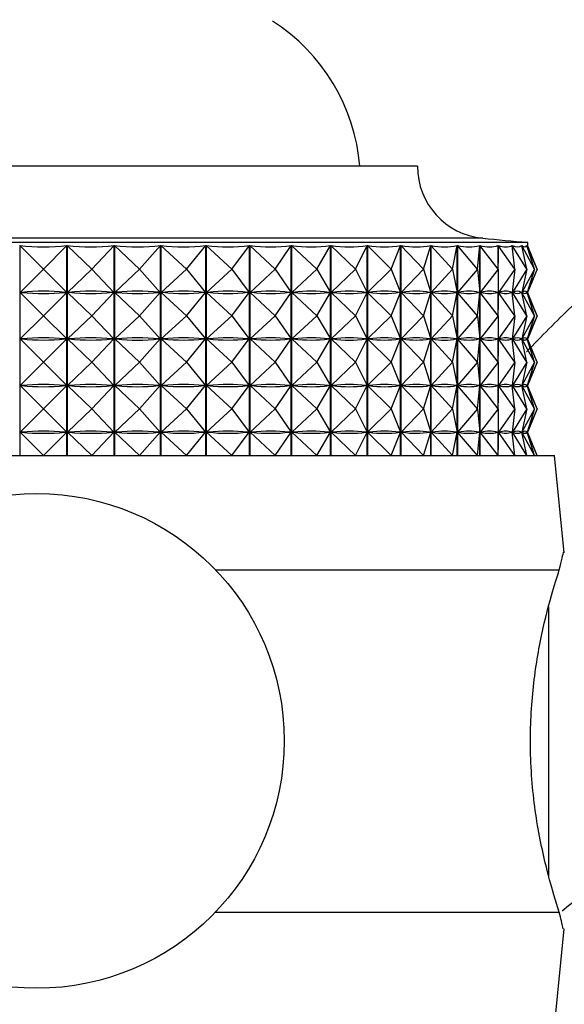
# Model space of a CAD drawing. Units: millimetres. Extents: x 15 to 2213, y 37 to 1668.
# Drawn here: x 1917 to 1931, y 1004 to 1030 of the extents above; entities that cross this region are included whole.
import ezdxf

# ---------------------------------------------------------------- set-up
doc = ezdxf.new("R2010")
doc.units = ezdxf.units.MM
doc.header["$LTSCALE"] = 8

msp = doc.modelspace()

# ---------------------------------------------------------------- linework, layer by layer
at = {"color": 7, "linetype": 'Continuous', "lineweight": 25}
for p, q in [((1920.888, 1026.266), (1906.995, 1026.266)), ((1926.995, 1026.266), (1920.888, 1026.266)), ((1922.018, 1024.266), (1904.095, 1024.266)), ((1916.548, 1024.184), (1916.548, 1018.666)), ((1917.169, 1023.566), (1916.548, 1024.184)), ((1917.169, 1023.566), (1917.784, 1024.184)), ((1917.784, 1018.666), (1917.784, 1024.184)), ((1917.794, 1024.184), (1917.794, 1018.666)), ((1918.438, 1023.566), (1917.794, 1024.184)), ((1918.438, 1023.566), (1919.023, 1024.184)), ((1919.023, 1018.666), (1919.023, 1024.184)), ((1919.033, 1024.184), (1919.033, 1018.666)), ((1919.692, 1023.566), (1919.033, 1024.184)), ((1919.692, 1023.566), (1920.243, 1024.184)), ((1920.243, 1018.666), (1920.243, 1024.184)), ((1920.253, 1024.184), (1920.253, 1018.666)), ((1920.922, 1023.566), (1920.253, 1024.184)), ((1920.922, 1023.566), (1921.433, 1024.184)), ((1921.433, 1018.666), (1921.433, 1024.184)), ((1921.443, 1024.184), (1921.443, 1018.666)), ((1922.115, 1023.566), (1921.443, 1024.184)), ((1929.895, 1024.266), (1922.018, 1024.266)), ((1922.115, 1023.566), (1922.581, 1024.184)), ((1922.581, 1018.666), (1922.581, 1024.184)), ((1922.591, 1024.184), (1922.591, 1018.666)), ((1923.26, 1023.566), (1922.591, 1024.184)), ((1923.26, 1023.566), (1923.677, 1024.184)), ((1923.677, 1018.666), (1923.677, 1024.184)), ((1923.686, 1024.184), (1923.686, 1018.666)), ((1924.347, 1023.566), (1923.686, 1024.184)), ((1924.347, 1023.566), (1924.711, 1024.184)), ((1924.711, 1018.666), (1924.711, 1024.184)), ((1924.719, 1024.184), (1924.719, 1018.666)), ((1925.365, 1023.566), (1924.719, 1024.184)), ((1925.365, 1023.566), (1925.673, 1024.184)), ((1925.673, 1018.666), (1925.673, 1024.184)), ((1925.681, 1024.184), (1925.681, 1018.666)), ((1926.304, 1023.566), (1925.681, 1024.184)), ((1926.304, 1023.566), (1926.553, 1024.184)), ((1926.553, 1018.666), (1926.553, 1024.184)), ((1926.56, 1024.184), (1926.56, 1018.666)), ((1927.157, 1023.566), (1926.56, 1024.184)), ((1927.157, 1023.566), (1927.345, 1024.184)), ((1927.345, 1018.666), (1927.345, 1024.184)), ((1927.351, 1024.184), (1927.351, 1018.666)), ((1927.915, 1023.566), (1927.351, 1024.184)), ((1927.915, 1023.566), (1928.04, 1024.184)), ((1928.04, 1018.666), (1928.04, 1024.184)), ((1928.045, 1024.184), (1928.045, 1018.666)), ((1928.571, 1023.566), (1928.045, 1024.184)), ((1928.571, 1023.566), (1928.631, 1024.184)), ((1928.631, 1018.666), (1928.631, 1024.184)), ((1928.636, 1024.184), (1928.636, 1018.666)), ((1929.119, 1023.566), (1928.636, 1024.184)), ((1929.119, 1023.566), (1929.114, 1024.184)), ((1929.118, 1024.184), (1929.118, 1023.725)), ((1929.554, 1023.566), (1929.118, 1024.184)), ((1929.554, 1023.566), (1929.484, 1024.184)), ((1929.487, 1024.184), (1929.487, 1024.161)), ((1929.871, 1023.566), (1929.487, 1024.184)), ((1929.871, 1023.566), (1929.737, 1024.184)), ((1929.739, 1024.184), (1929.739, 1024.177)), ((1930.069, 1023.566), (1929.739, 1024.184)), ((1929.872, 1024.184), (1929.872, 1024.182)), ((1930.069, 1023.566), (1929.872, 1024.184)), ((1930.144, 1023.566), (1929.872, 1024.184)), ((1929.895, 1024.152), (1929.895, 1024.266)), ((1930.144, 1023.566), (1929.895, 1024.163)), ((1917.169, 1023.566), (1916.553, 1022.954)), ((1917.169, 1023.566), (1917.778, 1022.954)), ((1918.438, 1023.566), (1917.8, 1022.954)), ((1918.438, 1023.566), (1919.018, 1022.954)), ((1919.692, 1023.566), (1919.039, 1022.954)), ((1919.692, 1023.566), (1920.238, 1022.954)), ((1920.922, 1023.566), (1920.259, 1022.954)), ((1920.922, 1023.566), (1921.428, 1022.954)), ((1922.115, 1023.566), (1921.449, 1022.954)), ((1922.115, 1023.566), (1922.577, 1022.954)), ((1923.26, 1023.566), (1922.596, 1022.954)), ((1923.26, 1023.566), (1923.673, 1022.954)), ((1924.347, 1023.566), (1923.692, 1022.954)), ((1924.347, 1023.566), (1924.708, 1022.954)), ((1925.365, 1023.566), (1924.725, 1022.954)), ((1925.365, 1023.566), (1925.67, 1022.954)), ((1926.304, 1023.566), (1925.686, 1022.954)), ((1926.304, 1023.566), (1926.551, 1022.954)), ((1927.157, 1023.566), (1926.566, 1022.954)), ((1927.157, 1023.566), (1927.343, 1022.954)), ((1927.915, 1023.566), (1927.356, 1022.954)), ((1927.915, 1023.566), (1928.038, 1022.954)), ((1928.571, 1023.566), (1928.05, 1022.954)), ((1928.571, 1023.566), (1928.631, 1022.954)), ((1929.119, 1023.566), (1928.64, 1022.954)), ((1929.119, 1023.566), (1929.114, 1022.954)), ((1929.554, 1023.566), (1929.122, 1022.954)), ((1929.554, 1023.566), (1929.485, 1022.954)), ((1929.871, 1023.566), (1929.49, 1022.954)), ((1929.871, 1023.566), (1929.739, 1022.954)), ((1930.069, 1023.566), (1929.742, 1022.954)), ((1930.069, 1023.566), (1929.874, 1022.954)), ((1930.144, 1023.566), (1929.875, 1022.954)), ((1930.144, 1023.566), (1929.895, 1022.97)), ((1929.118, 1023.408), (1929.118, 1022.5)), ((1917.169, 1022.341), (1916.553, 1022.954)), ((1916.598, 1022.954), (1916.553, 1022.954)), ((1917.169, 1022.341), (1917.778, 1022.954)), ((1917.778, 1022.954), (1917.734, 1022.954)), ((1918.438, 1022.341), (1917.8, 1022.954)), ((1917.845, 1022.954), (1917.8, 1022.954)), ((1918.438, 1022.341), (1919.018, 1022.954)), ((1919.018, 1022.954), (1918.973, 1022.954)), ((1919.692, 1022.341), (1919.039, 1022.954)), ((1919.083, 1022.954), (1919.039, 1022.954)), ((1919.692, 1022.341), (1920.238, 1022.954)), ((1920.238, 1022.954), (1920.194, 1022.954)), ((1920.922, 1022.341), (1920.259, 1022.954)), ((1920.302, 1022.954), (1920.259, 1022.954)), ((1920.922, 1022.341), (1921.428, 1022.954)), ((1921.428, 1022.954), (1921.385, 1022.954)), ((1922.115, 1022.341), (1921.449, 1022.954)), ((1921.49, 1022.954), (1921.449, 1022.954)), ((1922.115, 1022.341), (1922.577, 1022.954)), ((1922.577, 1022.954), (1922.536, 1022.954)), ((1923.26, 1022.341), (1922.596, 1022.954)), ((1922.636, 1022.954), (1922.596, 1022.954)), ((1923.26, 1022.341), (1923.673, 1022.954)), ((1923.673, 1022.954), (1923.634, 1022.954)), ((1924.347, 1022.341), (1923.692, 1022.954)), ((1923.729, 1022.954), (1923.692, 1022.954)), ((1924.347, 1022.341), (1924.708, 1022.954)), ((1924.708, 1022.954), (1924.671, 1022.954)), ((1925.365, 1022.341), (1924.725, 1022.954)), ((1924.76, 1022.954), (1924.725, 1022.954)), ((1925.365, 1022.341), (1925.67, 1022.954)), ((1925.67, 1022.954), (1925.635, 1022.954)), ((1926.304, 1022.341), (1925.686, 1022.954)), ((1925.718, 1022.954), (1925.686, 1022.954)), ((1926.304, 1022.341), (1926.551, 1022.954)), ((1926.551, 1022.954), (1926.519, 1022.954)), ((1927.157, 1022.341), (1926.566, 1022.954)), ((1926.594, 1022.954), (1926.566, 1022.954)), ((1927.157, 1022.341), (1927.343, 1022.954)), ((1927.343, 1022.954), (1927.315, 1022.954)), ((1927.915, 1022.341), (1927.356, 1022.954)), ((1927.381, 1022.954), (1927.356, 1022.954)), ((1927.915, 1022.341), (1928.038, 1022.954)), ((1928.038, 1022.954), (1928.014, 1022.954)), ((1928.571, 1022.341), (1928.05, 1022.954)), ((1928.071, 1022.954), (1928.05, 1022.954)), ((1928.571, 1022.341), (1928.631, 1022.954)), ((1928.631, 1022.954), (1928.61, 1022.954)), ((1929.119, 1022.341), (1928.64, 1022.954)), ((1928.657, 1022.954), (1928.64, 1022.954)), ((1929.114, 1022.954), (1929.097, 1022.954)), ((1929.119, 1022.341), (1929.114, 1022.954)), ((1929.554, 1022.341), (1929.122, 1022.954)), ((1929.135, 1022.954), (1929.122, 1022.954)), ((1929.485, 1022.954), (1929.472, 1022.954)), ((1929.554, 1022.341), (1929.485, 1022.954)), ((1929.487, 1022.972), (1929.487, 1022.936)), ((1929.871, 1022.341), (1929.49, 1022.954)), ((1929.499, 1022.954), (1929.49, 1022.954)), ((1929.739, 1022.954), (1929.73, 1022.954)), ((1929.739, 1022.956), (1929.739, 1022.952)), ((1929.871, 1022.341), (1929.739, 1022.954)), ((1930.069, 1022.341), (1929.742, 1022.954)), ((1929.747, 1022.954), (1929.742, 1022.954)), ((1929.874, 1022.954), (1929.869, 1022.954)), ((1930.069, 1022.341), (1929.874, 1022.954)), ((1930.144, 1022.341), (1929.875, 1022.954)), ((1929.875, 1022.954), (1929.875, 1022.954)), ((1929.895, 1022.927), (1929.895, 1022.981)), ((1930.144, 1022.341), (1929.895, 1022.938)), ((1917.169, 1022.341), (1916.553, 1021.729)), ((1917.169, 1022.341), (1917.778, 1021.729)), ((1918.438, 1022.341), (1917.8, 1021.729)), ((1918.438, 1022.341), (1919.018, 1021.729)), ((1919.692, 1022.341), (1919.039, 1021.729)), ((1919.692, 1022.341), (1920.238, 1021.729)), ((1920.922, 1022.341), (1920.259, 1021.729)), ((1920.922, 1022.341), (1921.428, 1021.729)), ((1922.115, 1022.341), (1921.449, 1021.729)), ((1922.115, 1022.341), (1922.577, 1021.729)), ((1923.26, 1022.341), (1922.596, 1021.729)), ((1923.26, 1022.341), (1923.673, 1021.729)), ((1924.347, 1022.341), (1923.692, 1021.729)), ((1924.347, 1022.341), (1924.708, 1021.729)), ((1925.365, 1022.341), (1924.725, 1021.729)), ((1925.365, 1022.341), (1925.67, 1021.729)), ((1926.304, 1022.341), (1925.686, 1021.729)), ((1926.304, 1022.341), (1926.551, 1021.729)), ((1927.157, 1022.341), (1926.566, 1021.729)), ((1927.157, 1022.341), (1927.343, 1021.729)), ((1927.915, 1022.341), (1927.356, 1021.729)), ((1927.915, 1022.341), (1928.038, 1021.729)), ((1928.571, 1022.341), (1928.05, 1021.729)), ((1928.571, 1022.341), (1928.631, 1021.729)), ((1929.119, 1022.341), (1928.64, 1021.729)), ((1929.119, 1022.341), (1929.114, 1021.729)), ((1929.554, 1022.341), (1929.122, 1021.729)), ((1929.554, 1022.341), (1929.485, 1021.729)), ((1929.871, 1022.341), (1929.49, 1021.729)), ((1929.871, 1022.341), (1929.739, 1021.729)), ((1930.069, 1022.341), (1929.742, 1021.729)), ((1930.069, 1022.341), (1929.874, 1021.729)), ((1930.144, 1022.341), (1929.875, 1021.729)), ((1930.144, 1022.341), (1929.895, 1021.745)), ((1929.118, 1022.183), (1929.118, 1021.275)), ((1929.895, 1021.702), (1929.895, 1021.756)), ((1917.169, 1021.116), (1916.553, 1021.729)), ((1916.598, 1021.729), (1916.553, 1021.729)), ((1917.169, 1021.116), (1917.778, 1021.729)), ((1917.778, 1021.729), (1917.734, 1021.729)), ((1918.438, 1021.116), (1917.8, 1021.729)), ((1917.845, 1021.729), (1917.8, 1021.729)), ((1918.438, 1021.116), (1919.018, 1021.729)), ((1919.018, 1021.729), (1918.973, 1021.729)), ((1919.692, 1021.116), (1919.039, 1021.729)), ((1919.083, 1021.729), (1919.039, 1021.729)), ((1919.692, 1021.116), (1920.238, 1021.729)), ((1920.238, 1021.729), (1920.194, 1021.729)), ((1920.922, 1021.116), (1920.259, 1021.729)), ((1920.302, 1021.729), (1920.259, 1021.729)), ((1920.922, 1021.116), (1921.428, 1021.729)), ((1921.428, 1021.729), (1921.385, 1021.729)), ((1922.115, 1021.116), (1921.449, 1021.729)), ((1921.49, 1021.729), (1921.449, 1021.729)), ((1922.115, 1021.116), (1922.577, 1021.729)), ((1922.577, 1021.729), (1922.536, 1021.729)), ((1923.26, 1021.116), (1922.596, 1021.729)), ((1922.636, 1021.729), (1922.596, 1021.729)), ((1923.26, 1021.116), (1923.673, 1021.729)), ((1923.673, 1021.729), (1923.634, 1021.729)), ((1924.347, 1021.116), (1923.692, 1021.729)), ((1923.729, 1021.729), (1923.692, 1021.729)), ((1924.347, 1021.116), (1924.708, 1021.729)), ((1924.708, 1021.729), (1924.671, 1021.729)), ((1925.365, 1021.116), (1924.725, 1021.729)), ((1924.76, 1021.729), (1924.725, 1021.729)), ((1925.365, 1021.116), (1925.67, 1021.729)), ((1925.67, 1021.729), (1925.635, 1021.729)), ((1926.304, 1021.116), (1925.686, 1021.729)), ((1925.718, 1021.729), (1925.686, 1021.729)), ((1926.304, 1021.116), (1926.551, 1021.729)), ((1926.551, 1021.729), (1926.519, 1021.729)), ((1927.157, 1021.116), (1926.566, 1021.729)), ((1926.594, 1021.729), (1926.566, 1021.729)), ((1927.157, 1021.116), (1927.343, 1021.729)), ((1927.343, 1021.729), (1927.315, 1021.729)), ((1927.915, 1021.116), (1927.356, 1021.729)), ((1927.381, 1021.729), (1927.356, 1021.729)), ((1927.915, 1021.116), (1928.038, 1021.729)), ((1928.038, 1021.729), (1928.014, 1021.729)), ((1928.571, 1021.116), (1928.05, 1021.729)), ((1928.071, 1021.729), (1928.05, 1021.729)), ((1928.571, 1021.116), (1928.631, 1021.729)), ((1928.631, 1021.729), (1928.61, 1021.729)), ((1929.119, 1021.116), (1928.64, 1021.729)), ((1928.657, 1021.729), (1928.64, 1021.729)), ((1929.114, 1021.729), (1929.097, 1021.729)), ((1929.119, 1021.116), (1929.114, 1021.729)), ((1929.554, 1021.116), (1929.122, 1021.729)), ((1929.135, 1021.729), (1929.122, 1021.729)), ((1929.485, 1021.729), (1929.472, 1021.729)), ((1929.554, 1021.116), (1929.485, 1021.729)), ((1929.487, 1021.747), (1929.487, 1021.711)), ((1929.871, 1021.116), (1929.49, 1021.729)), ((1929.499, 1021.729), (1929.49, 1021.729)), ((1929.739, 1021.729), (1929.73, 1021.729)), ((1929.739, 1021.731), (1929.739, 1021.727)), ((1929.871, 1021.116), (1929.739, 1021.729)), ((1930.069, 1021.116), (1929.742, 1021.729)), ((1929.747, 1021.729), (1929.742, 1021.729)), ((1929.874, 1021.729), (1929.869, 1021.729)), ((1930.069, 1021.116), (1929.874, 1021.729)), ((1930.144, 1021.116), (1929.875, 1021.729)), ((1929.875, 1021.729), (1929.875, 1021.729)), ((1930.144, 1021.116), (1929.895, 1021.713)), ((1917.169, 1021.116), (1916.553, 1020.504)), ((1917.169, 1021.116), (1917.778, 1020.504)), ((1918.438, 1021.116), (1917.8, 1020.504)), ((1918.438, 1021.116), (1919.018, 1020.504)), ((1919.692, 1021.116), (1919.039, 1020.504)), ((1919.692, 1021.116), (1920.238, 1020.504)), ((1920.922, 1021.116), (1920.259, 1020.504)), ((1920.922, 1021.116), (1921.428, 1020.504)), ((1922.115, 1021.116), (1921.449, 1020.504)), ((1922.115, 1021.116), (1922.577, 1020.504)), ((1923.26, 1021.116), (1922.596, 1020.504)), ((1923.26, 1021.116), (1923.673, 1020.504)), ((1924.347, 1021.116), (1923.692, 1020.504)), ((1924.347, 1021.116), (1924.708, 1020.504)), ((1925.365, 1021.116), (1924.725, 1020.504)), ((1925.365, 1021.116), (1925.67, 1020.504)), ((1926.304, 1021.116), (1925.686, 1020.504)), ((1926.304, 1021.116), (1926.551, 1020.504)), ((1927.157, 1021.116), (1926.566, 1020.504)), ((1927.157, 1021.116), (1927.343, 1020.504)), ((1927.915, 1021.116), (1927.356, 1020.504)), ((1927.915, 1021.116), (1928.038, 1020.504)), ((1928.571, 1021.116), (1928.05, 1020.504)), ((1928.571, 1021.116), (1928.631, 1020.504)), ((1929.119, 1021.116), (1928.64, 1020.504)), ((1929.119, 1021.116), (1929.114, 1020.504)), ((1929.554, 1021.116), (1929.122, 1020.504)), ((1929.554, 1021.116), (1929.485, 1020.504)), ((1929.871, 1021.116), (1929.49, 1020.504)), ((1929.871, 1021.116), (1929.739, 1020.504)), ((1930.069, 1021.116), (1929.742, 1020.504)), ((1930.069, 1021.116), (1929.874, 1020.504)), ((1930.144, 1021.116), (1929.875, 1020.504)), ((1930.144, 1021.116), (1929.895, 1020.52)), ((1929.118, 1020.958), (1929.118, 1020.05)), ((1917.169, 1019.891), (1916.553, 1020.504)), ((1916.598, 1020.504), (1916.553, 1020.504)), ((1917.169, 1019.891), (1917.778, 1020.504)), ((1917.778, 1020.504), (1917.734, 1020.504)), ((1918.438, 1019.891), (1917.8, 1020.504)), ((1917.845, 1020.504), (1917.8, 1020.504)), ((1918.438, 1019.891), (1919.018, 1020.504)), ((1919.018, 1020.504), (1918.973, 1020.504)), ((1919.692, 1019.891), (1919.039, 1020.504)), ((1919.083, 1020.504), (1919.039, 1020.504)), ((1919.692, 1019.891), (1920.238, 1020.504)), ((1920.238, 1020.504), (1920.194, 1020.504)), ((1920.922, 1019.891), (1920.259, 1020.504)), ((1920.302, 1020.504), (1920.259, 1020.504)), ((1920.922, 1019.891), (1921.428, 1020.504)), ((1921.428, 1020.504), (1921.385, 1020.504)), ((1922.115, 1019.891), (1921.449, 1020.504)), ((1921.49, 1020.504), (1921.449, 1020.504)), ((1922.115, 1019.891), (1922.577, 1020.504)), ((1922.577, 1020.504), (1922.536, 1020.504)), ((1923.26, 1019.891), (1922.596, 1020.504)), ((1922.636, 1020.504), (1922.596, 1020.504)), ((1923.26, 1019.891), (1923.673, 1020.504)), ((1923.673, 1020.504), (1923.634, 1020.504)), ((1924.347, 1019.891), (1923.692, 1020.504)), ((1923.729, 1020.504), (1923.692, 1020.504)), ((1924.347, 1019.891), (1924.708, 1020.504)), ((1924.708, 1020.504), (1924.671, 1020.504)), ((1925.365, 1019.891), (1924.725, 1020.504)), ((1924.76, 1020.504), (1924.725, 1020.504)), ((1925.365, 1019.891), (1925.67, 1020.504)), ((1925.67, 1020.504), (1925.635, 1020.504)), ((1926.304, 1019.891), (1925.686, 1020.504)), ((1925.718, 1020.504), (1925.686, 1020.504)), ((1926.304, 1019.891), (1926.551, 1020.504)), ((1926.551, 1020.504), (1926.519, 1020.504)), ((1927.157, 1019.891), (1926.566, 1020.504)), ((1926.594, 1020.504), (1926.566, 1020.504)), ((1927.157, 1019.891), (1927.343, 1020.504)), ((1927.343, 1020.504), (1927.315, 1020.504)), ((1927.915, 1019.891), (1927.356, 1020.504)), ((1927.381, 1020.504), (1927.356, 1020.504)), ((1927.915, 1019.891), (1928.038, 1020.504)), ((1928.038, 1020.504), (1928.014, 1020.504)), ((1928.571, 1019.891), (1928.05, 1020.504)), ((1928.071, 1020.504), (1928.05, 1020.504)), ((1928.571, 1019.891), (1928.631, 1020.504)), ((1928.631, 1020.504), (1928.61, 1020.504)), ((1929.119, 1019.891), (1928.64, 1020.504)), ((1928.657, 1020.504), (1928.64, 1020.504)), ((1929.114, 1020.504), (1929.097, 1020.504)), ((1929.119, 1019.891), (1929.114, 1020.504)), ((1929.554, 1019.891), (1929.122, 1020.504)), ((1929.135, 1020.504), (1929.122, 1020.504)), ((1929.485, 1020.504), (1929.472, 1020.504)), ((1929.554, 1019.891), (1929.485, 1020.504)), ((1929.487, 1020.522), (1929.487, 1020.486)), ((1929.871, 1019.891), (1929.49, 1020.504)), ((1929.499, 1020.504), (1929.49, 1020.504)), ((1929.739, 1020.504), (1929.73, 1020.504)), ((1929.739, 1020.506), (1929.739, 1020.502)), ((1929.871, 1019.891), (1929.739, 1020.504)), ((1930.069, 1019.891), (1929.742, 1020.504)), ((1929.747, 1020.504), (1929.742, 1020.504)), ((1929.874, 1020.504), (1929.869, 1020.504)), ((1930.069, 1019.891), (1929.874, 1020.504)), ((1930.144, 1019.891), (1929.875, 1020.504)), ((1929.875, 1020.504), (1929.875, 1020.504)), ((1929.895, 1020.477), (1929.895, 1020.531)), ((1930.144, 1019.891), (1929.895, 1020.488)), ((1917.169, 1019.891), (1916.553, 1019.279)), ((1917.169, 1019.891), (1917.778, 1019.279)), ((1918.438, 1019.891), (1917.8, 1019.279)), ((1918.438, 1019.891), (1919.018, 1019.279)), ((1919.692, 1019.891), (1919.039, 1019.279)), ((1919.692, 1019.891), (1920.238, 1019.279)), ((1920.922, 1019.891), (1920.259, 1019.279)), ((1920.922, 1019.891), (1921.428, 1019.279)), ((1922.115, 1019.891), (1921.449, 1019.279)), ((1922.115, 1019.891), (1922.577, 1019.279)), ((1923.26, 1019.891), (1922.596, 1019.279)), ((1923.26, 1019.891), (1923.673, 1019.279)), ((1924.347, 1019.891), (1923.692, 1019.279)), ((1924.347, 1019.891), (1924.708, 1019.279)), ((1925.365, 1019.891), (1924.725, 1019.279)), ((1925.365, 1019.891), (1925.67, 1019.279)), ((1926.304, 1019.891), (1925.686, 1019.279)), ((1926.304, 1019.891), (1926.551, 1019.279)), ((1927.157, 1019.891), (1926.566, 1019.279)), ((1927.157, 1019.891), (1927.343, 1019.279)), ((1927.915, 1019.891), (1927.356, 1019.279)), ((1927.915, 1019.891), (1928.038, 1019.279)), ((1928.571, 1019.891), (1928.05, 1019.279)), ((1928.571, 1019.891), (1928.631, 1019.279)), ((1929.119, 1019.891), (1928.64, 1019.279)), ((1929.119, 1019.891), (1929.114, 1019.279)), ((1929.118, 1019.733), (1929.118, 1018.825)), ((1929.554, 1019.891), (1929.122, 1019.279)), ((1929.554, 1019.891), (1929.485, 1019.279)), ((1929.871, 1019.891), (1929.49, 1019.279)), ((1929.871, 1019.891), (1929.739, 1019.279)), ((1930.069, 1019.891), (1929.742, 1019.279)), ((1930.069, 1019.891), (1929.874, 1019.279)), ((1930.144, 1019.891), (1929.875, 1019.279)), ((1930.144, 1019.891), (1929.895, 1019.295)), ((1917.169, 1018.666), (1916.553, 1019.279)), ((1916.598, 1019.279), (1916.553, 1019.279)), ((1917.169, 1018.666), (1917.778, 1019.279)), ((1917.778, 1019.279), (1917.734, 1019.279)), ((1918.438, 1018.666), (1917.8, 1019.279)), ((1917.845, 1019.279), (1917.8, 1019.279)), ((1918.438, 1018.666), (1919.018, 1019.279)), ((1919.018, 1019.279), (1918.973, 1019.279)), ((1919.692, 1018.666), (1919.039, 1019.279)), ((1919.083, 1019.279), (1919.039, 1019.279)), ((1919.692, 1018.666), (1920.238, 1019.279)), ((1920.238, 1019.279), (1920.194, 1019.279)), ((1920.922, 1018.666), (1920.259, 1019.279)), ((1920.302, 1019.279), (1920.259, 1019.279)), ((1920.922, 1018.666), (1921.428, 1019.279)), ((1921.428, 1019.279), (1921.385, 1019.279)), ((1922.115, 1018.666), (1921.449, 1019.279)), ((1921.49, 1019.279), (1921.449, 1019.279)), ((1922.115, 1018.666), (1922.577, 1019.279)), ((1922.577, 1019.279), (1922.536, 1019.279)), ((1923.26, 1018.666), (1922.596, 1019.279)), ((1922.636, 1019.279), (1922.596, 1019.279)), ((1923.26, 1018.666), (1923.673, 1019.279)), ((1923.673, 1019.279), (1923.634, 1019.279)), ((1924.347, 1018.666), (1923.692, 1019.279)), ((1923.729, 1019.279), (1923.692, 1019.279)), ((1924.347, 1018.666), (1924.708, 1019.279)), ((1924.708, 1019.279), (1924.671, 1019.279)), ((1925.365, 1018.666), (1924.725, 1019.279)), ((1924.76, 1019.279), (1924.725, 1019.279)), ((1925.365, 1018.666), (1925.67, 1019.279)), ((1925.67, 1019.279), (1925.635, 1019.279)), ((1926.304, 1018.666), (1925.686, 1019.279)), ((1925.718, 1019.279), (1925.686, 1019.279)), ((1926.304, 1018.666), (1926.551, 1019.279)), ((1926.551, 1019.279), (1926.519, 1019.279)), ((1927.157, 1018.666), (1926.566, 1019.279)), ((1926.594, 1019.279), (1926.566, 1019.279)), ((1927.157, 1018.666), (1927.343, 1019.279)), ((1927.343, 1019.279), (1927.315, 1019.279)), ((1927.915, 1018.666), (1927.356, 1019.279)), ((1927.381, 1019.279), (1927.356, 1019.279)), ((1927.915, 1018.666), (1928.038, 1019.279)), ((1928.038, 1019.279), (1928.014, 1019.279)), ((1928.571, 1018.666), (1928.05, 1019.279)), ((1928.071, 1019.279), (1928.05, 1019.279)), ((1928.571, 1018.666), (1928.631, 1019.279)), ((1928.631, 1019.279), (1928.61, 1019.279)), ((1929.119, 1018.666), (1928.64, 1019.279)), ((1928.657, 1019.279), (1928.64, 1019.279)), ((1929.114, 1019.279), (1929.097, 1019.279)), ((1929.119, 1018.666), (1929.114, 1019.279)), ((1929.554, 1018.666), (1929.122, 1019.279)), ((1929.135, 1019.279), (1929.122, 1019.279)), ((1929.485, 1019.279), (1929.472, 1019.279)), ((1929.554, 1018.666), (1929.485, 1019.279)), ((1929.487, 1019.297), (1929.487, 1019.261)), ((1929.871, 1018.666), (1929.49, 1019.279)), ((1929.499, 1019.279), (1929.49, 1019.279)), ((1929.739, 1019.279), (1929.73, 1019.279)), ((1929.739, 1019.281), (1929.739, 1019.277)), ((1929.871, 1018.666), (1929.739, 1019.279)), ((1930.069, 1018.666), (1929.742, 1019.279)), ((1929.747, 1019.279), (1929.742, 1019.279)), ((1929.874, 1019.279), (1929.869, 1019.279)), ((1930.069, 1018.666), (1929.874, 1019.279)), ((1930.144, 1018.666), (1929.875, 1019.279)), ((1929.875, 1019.279), (1929.875, 1019.279)), ((1929.895, 1019.252), (1929.895, 1019.306)), ((1930.144, 1018.666), (1929.895, 1019.263)), ((1903.395, 1018.666), (1930.595, 1018.666)), ((1930.851, 1016.105), (1930.595, 1018.666)), ((1921.685, 1015.666), (1930.723, 1015.666)), ((1921.685, 1006.666), (1930.723, 1006.666)), ((1930.595, 1003.666), (1930.851, 1006.228))]:
    msp.add_line(p, q, dxfattribs=at)
at = {"color": 8, "linetype": 'Continuous', "lineweight": 25}
for p, q in [((1921.556, 1024.375), (1905.28, 1024.375)), ((1928.709, 1024.375), (1921.556, 1024.375)), ((1930.441, 1014.686), (1930.441, 1007.58))]:
    msp.add_line(p, q, dxfattribs=at)
at = {"color": 7, "linetype": 'Continuous', "lineweight": 25}
msp.add_circle((1916.995, 1011.166), 6.5, dxfattribs=at)
for centre, radius, start, end in [((1920.495, 1025.868), 5, 4.5688, 57.4699), ((1928.895, 1026.266), 1.9, 180, 264.4038), ((1938.508, 1124.38), 100.483, 264.40376, 265.08248), ((1933.684, 1003.443), 4.344, 41.9847, 131.6657)]:
    msp.add_arc(centre, radius, start, end, dxfattribs=at)
for centre, major_axis, ratio, start_param, end_param in [((1916.995, 1054.25), (-0.21, 30.1), 0.428517, 3.090688, 3.18652), ((1916.995, 1054.25), (-1.728, 30.091), 0.424836, 3.069288, 3.16512), ((1916.995, 1054.25), (-3.202, 30.071), 0.415566, 3.049455, 3.145287), ((1916.995, 1054.25), (-4.6, 30.043), 0.401151, 3.032331, 3.128163), ((1916.995, 1054.25), (-5.899, 30.015), 0.382215, 3.018703, 3.114535), ((1916.995, 1054.25), (-7.084, 29.992), 0.359466, 3.008981, 3.104813), ((1916.995, 1054.25), (-8.149, 29.977), 0.333607, 3.00324, 3.099072), ((1916.995, 1054.25), (-9.093, 29.972), 0.305285, 3.001317, 3.097149), ((1916.995, 1054.25), (-9.921, 29.976), 0.27506, 3.002892, 3.098724), ((1916.995, 1054.25), (-10.637, 29.988), 0.243392, 3.007562, 3.103394), ((1916.995, 1054.25), (-11.245, 30.007), 0.210652, 3.014896, 3.110729), ((1916.995, 1054.25), (-11.752, 30.028), 0.177128, 3.024462, 3.120294), ((1916.995, 1054.25), (-12.163, 30.05), 0.143043, 3.035844, 3.131676), ((1916.995, 1054.25), (-12.48, 30.069), 0.108565, 3.048648, 3.14448), ((1916.995, 1054.25), (-12.707, 30.085), 0.073825, 3.062505, 3.158337), ((1916.995, 1054.25), (-12.847, 30.096), 0.038922, 3.077064, 3.172896), ((1916.995, 1054.25), (-12.899, 30.1), 0.003939, 3.091988, 3.150784), ((1916.995, 992.883), (0.21, 30.1), 0.428517, 6.242148, 6.3302), ((1916.995, 1053.025), (-0.21, 30.1), 0.428517, 3.094578, 3.18263), ((1916.995, 992.883), (1.728, 30.091), 0.424836, 6.263548, 6.3516), ((1916.995, 1053.025), (-1.728, 30.091), 0.424836, 3.073178, 3.16123), ((1916.995, 992.883), (3.202, 30.071), 0.415566, 0.000195, 0.088247), ((1916.995, 1053.025), (-3.202, 30.071), 0.415566, 3.053345, 3.141397), ((1916.995, 992.883), (4.6, 30.043), 0.401151, 0.01732, 0.105372), ((1916.995, 1053.025), (-4.6, 30.043), 0.401151, 3.036221, 3.124273), ((1916.995, 992.883), (5.899, 30.015), 0.382215, 0.030947, 0.118999), ((1916.995, 1053.025), (-5.899, 30.015), 0.382215, 3.022593, 3.110646), ((1916.995, 992.883), (7.084, 29.992), 0.359466, 0.04067, 0.128722), ((1916.995, 1053.025), (-7.084, 29.992), 0.359466, 3.01287, 3.100923), ((1916.995, 992.883), (8.149, 29.977), 0.333607, 0.04641, 0.134462), ((1916.995, 1053.025), (-8.149, 29.977), 0.333607, 3.00713, 3.095182), ((1916.995, 992.883), (9.093, 29.972), 0.305285, 0.048333, 0.136385), ((1916.995, 1053.025), (-9.093, 29.972), 0.305285, 3.005207, 3.093259), ((1916.995, 992.883), (9.921, 29.976), 0.27506, 0.046759, 0.134811), ((1916.995, 1053.025), (-9.921, 29.976), 0.27506, 3.006782, 3.094834), ((1916.995, 992.883), (10.637, 29.988), 0.243392, 0.042088, 0.130141), ((1916.995, 1053.025), (-10.637, 29.988), 0.243392, 3.011452, 3.099504), ((1916.995, 992.883), (11.245, 30.007), 0.210652, 0.034754, 0.122806), ((1916.995, 1053.025), (-11.245, 30.007), 0.210652, 3.018786, 3.106839), ((1916.995, 992.883), (11.752, 30.028), 0.177128, 0.025188, 0.113241), ((1916.995, 1053.025), (-11.752, 30.028), 0.177128, 3.028352, 3.116404), ((1916.995, 992.883), (12.163, 30.05), 0.143043, 0.013807, 0.101859), ((1916.995, 1053.025), (-12.163, 30.05), 0.143043, 3.039734, 3.127786), ((1916.995, 992.883), (12.48, 30.069), 0.108565, 0.001003, 0.089055), ((1916.995, 1053.025), (-12.48, 30.069), 0.108565, 3.052538, 3.14059), ((1916.995, 992.883), (12.707, 30.085), 0.073825, 6.270331, 6.358383), ((1916.995, 1053.025), (-12.707, 30.085), 0.073825, 3.066395, 3.154447), ((1916.995, 992.883), (12.847, 30.096), 0.038922, 6.255772, 6.343824), ((1916.995, 1053.025), (-12.847, 30.096), 0.038922, 3.080954, 3.169006), ((1916.995, 992.883), (12.899, 30.1), 0.003939, 6.273994, 6.3289), ((1916.995, 1053.025), (-12.899, 30.1), 0.003939, 3.095878, 3.150784), ((1916.995, 991.658), (0.21, 30.1), 0.428517, 6.242148, 6.3302), ((1916.995, 991.658), (1.728, 30.091), 0.424836, 6.263548, 6.3516), ((1916.995, 991.658), (3.202, 30.071), 0.415566, 0.000195, 0.088247), ((1916.995, 991.658), (4.6, 30.043), 0.401151, 0.01732, 0.105372), ((1916.995, 991.658), (5.899, 30.015), 0.382215, 0.030947, 0.118999), ((1916.995, 991.658), (7.084, 29.992), 0.359466, 0.04067, 0.128722), ((1916.995, 991.658), (8.149, 29.977), 0.333607, 0.04641, 0.134462), ((1916.995, 991.658), (9.093, 29.972), 0.305285, 0.048333, 0.136385), ((1916.995, 991.658), (9.921, 29.976), 0.27506, 0.046759, 0.134811), ((1916.995, 991.658), (10.637, 29.988), 0.243392, 0.042088, 0.130141), ((1916.995, 991.658), (11.245, 30.007), 0.210652, 0.034754, 0.122806), ((1916.995, 991.658), (11.752, 30.028), 0.177128, 0.025188, 0.113241), ((1916.995, 991.658), (12.163, 30.05), 0.143043, 0.013807, 0.101859), ((1916.995, 991.658), (12.48, 30.069), 0.108565, 0.001003, 0.089055), ((1916.995, 991.658), (12.707, 30.085), 0.073825, 6.270331, 6.358383), ((1916.995, 991.658), (12.847, 30.096), 0.038922, 6.255772, 6.343824), ((1916.995, 991.658), (12.899, 30.1), 0.003939, 6.273994, 6.3289), ((1916.995, 1051.8), (-0.21, 30.1), 0.428517, 3.094578, 3.18263), ((1916.995, 1051.8), (-1.728, 30.091), 0.424836, 3.073178, 3.16123), ((1916.995, 1051.8), (-3.202, 30.071), 0.415566, 3.053345, 3.141397), ((1916.995, 1051.8), (-4.6, 30.043), 0.401151, 3.036221, 3.124273), ((1916.995, 1051.8), (-5.899, 30.015), 0.382215, 3.022593, 3.110646), ((1916.995, 1051.8), (-7.084, 29.992), 0.359466, 3.01287, 3.100923), ((1916.995, 1051.8), (-8.149, 29.977), 0.333607, 3.00713, 3.095182), ((1916.995, 1051.8), (-9.093, 29.972), 0.305285, 3.005207, 3.093259), ((1916.995, 1051.8), (-9.921, 29.976), 0.27506, 3.006782, 3.094834), ((1916.995, 1051.8), (-10.637, 29.988), 0.243392, 3.011452, 3.099504), ((1916.995, 1051.8), (-11.245, 30.007), 0.210652, 3.018786, 3.106839), ((1916.995, 1051.8), (-11.752, 30.028), 0.177128, 3.028352, 3.116404), ((1916.995, 1051.8), (-12.163, 30.05), 0.143043, 3.039734, 3.127786), ((1916.995, 1051.8), (-12.48, 30.069), 0.108565, 3.052538, 3.14059), ((1916.995, 1051.8), (-12.707, 30.085), 0.073825, 3.066395, 3.154447), ((1916.995, 1051.8), (-12.847, 30.096), 0.038922, 3.080954, 3.169006), ((1916.995, 1051.8), (-12.899, 30.1), 0.003939, 3.095878, 3.150784), ((1916.995, 990.433), (0.21, 30.1), 0.428517, 6.242148, 6.3302), ((1916.995, 1050.575), (-0.21, 30.1), 0.428517, 3.094578, 3.18263), ((1916.995, 990.433), (1.728, 30.091), 0.424836, 6.263548, 6.3516), ((1916.995, 1050.575), (-1.728, 30.091), 0.424836, 3.073178, 3.16123), ((1916.995, 990.433), (3.202, 30.071), 0.415566, 0.000195, 0.088247), ((1916.995, 1050.575), (-3.202, 30.071), 0.415566, 3.053345, 3.141397), ((1916.995, 990.433), (4.6, 30.043), 0.401151, 0.01732, 0.105372), ((1916.995, 1050.575), (-4.6, 30.043), 0.401151, 3.036221, 3.124273), ((1916.995, 990.433), (5.899, 30.015), 0.382215, 0.030947, 0.118999), ((1916.995, 1050.575), (-5.899, 30.015), 0.382215, 3.022593, 3.110646), ((1916.995, 990.433), (7.084, 29.992), 0.359466, 0.04067, 0.128722), ((1916.995, 1050.575), (-7.084, 29.992), 0.359466, 3.01287, 3.100923), ((1916.995, 990.433), (8.149, 29.977), 0.333607, 0.04641, 0.134462), ((1916.995, 1050.575), (-8.149, 29.977), 0.333607, 3.00713, 3.095182), ((1916.995, 990.433), (9.093, 29.972), 0.305285, 0.048333, 0.136385), ((1916.995, 1050.575), (-9.093, 29.972), 0.305285, 3.005207, 3.093259), ((1916.995, 990.433), (9.921, 29.976), 0.27506, 0.046759, 0.134811), ((1916.995, 1050.575), (-9.921, 29.976), 0.27506, 3.006782, 3.094834), ((1916.995, 990.433), (10.637, 29.988), 0.243392, 0.042088, 0.130141), ((1916.995, 1050.575), (-10.637, 29.988), 0.243392, 3.011452, 3.099504), ((1916.995, 990.433), (11.245, 30.007), 0.210652, 0.034754, 0.122806), ((1916.995, 1050.575), (-11.245, 30.007), 0.210652, 3.018786, 3.106839), ((1916.995, 990.433), (11.752, 30.028), 0.177128, 0.025188, 0.113241), ((1916.995, 1050.575), (-11.752, 30.028), 0.177128, 3.028352, 3.116404), ((1916.995, 990.433), (12.163, 30.05), 0.143043, 0.013807, 0.101859), ((1916.995, 1050.575), (-12.163, 30.05), 0.143043, 3.039734, 3.127786), ((1916.995, 990.433), (12.48, 30.069), 0.108565, 0.001003, 0.089055), ((1916.995, 1050.575), (-12.48, 30.069), 0.108565, 3.052538, 3.14059), ((1916.995, 990.433), (12.707, 30.085), 0.073825, 6.270331, 6.358383), ((1916.995, 1050.575), (-12.707, 30.085), 0.073825, 3.066395, 3.154447), ((1916.995, 990.433), (12.847, 30.096), 0.038922, 6.255772, 6.343824), ((1916.995, 1050.575), (-12.847, 30.096), 0.038922, 3.080954, 3.169006), ((1916.995, 990.433), (12.899, 30.1), 0.003939, 6.273994, 6.3289), ((1916.995, 1050.575), (-12.899, 30.1), 0.003939, 3.095878, 3.150784), ((1916.995, 989.208), (0.21, 30.1), 0.428517, 6.242148, 6.3302), ((1916.995, 1049.35), (-0.21, 30.1), 0.428517, 3.094578, 3.18263), ((1916.995, 989.208), (1.728, 30.091), 0.424836, 6.263548, 6.3516), ((1916.995, 1049.35), (-1.728, 30.091), 0.424836, 3.073178, 3.16123), ((1916.995, 989.208), (3.202, 30.071), 0.415566, 0.000195, 0.088247), ((1916.995, 1049.35), (-3.202, 30.071), 0.415566, 3.053345, 3.141397), ((1916.995, 989.208), (4.6, 30.043), 0.401151, 0.01732, 0.105372), ((1916.995, 1049.35), (-4.6, 30.043), 0.401151, 3.036221, 3.124273), ((1916.995, 989.208), (5.899, 30.015), 0.382215, 0.030947, 0.118999), ((1916.995, 1049.35), (-5.899, 30.015), 0.382215, 3.022593, 3.110646), ((1916.995, 989.208), (7.084, 29.992), 0.359466, 0.04067, 0.128722), ((1916.995, 1049.35), (-7.084, 29.992), 0.359466, 3.01287, 3.100923), ((1916.995, 989.208), (8.149, 29.977), 0.333607, 0.04641, 0.134462), ((1916.995, 1049.35), (-8.149, 29.977), 0.333607, 3.00713, 3.095182), ((1916.995, 989.208), (9.093, 29.972), 0.305285, 0.048333, 0.136385), ((1916.995, 1049.35), (-9.093, 29.972), 0.305285, 3.005207, 3.093259), ((1916.995, 989.208), (9.921, 29.976), 0.27506, 0.046759, 0.134811), ((1916.995, 1049.35), (-9.921, 29.976), 0.27506, 3.006782, 3.094834), ((1916.995, 989.208), (10.637, 29.988), 0.243392, 0.042088, 0.130141), ((1916.995, 1049.35), (-10.637, 29.988), 0.243392, 3.011452, 3.099504), ((1916.995, 989.208), (11.245, 30.007), 0.210652, 0.034754, 0.122806), ((1916.995, 1049.35), (-11.245, 30.007), 0.210652, 3.018786, 3.106839), ((1916.995, 989.208), (11.752, 30.028), 0.177128, 0.025188, 0.113241), ((1916.995, 1049.35), (-11.752, 30.028), 0.177128, 3.028352, 3.116404), ((1916.995, 989.208), (12.163, 30.05), 0.143043, 0.013807, 0.101859), ((1916.995, 1049.35), (-12.163, 30.05), 0.143043, 3.039734, 3.127786), ((1916.995, 989.208), (12.48, 30.069), 0.108565, 0.001003, 0.089055), ((1916.995, 1049.35), (-12.48, 30.069), 0.108565, 3.052538, 3.14059), ((1916.995, 989.208), (12.707, 30.085), 0.073825, 6.270331, 6.358383), ((1916.995, 1049.35), (-12.707, 30.085), 0.073825, 3.066395, 3.154447), ((1916.995, 989.208), (12.847, 30.096), 0.038922, 6.255772, 6.343824), ((1916.995, 1049.35), (-12.847, 30.096), 0.038922, 3.080954, 3.169006), ((1916.995, 989.208), (12.899, 30.1), 0.003939, 6.273994, 6.3289), ((1916.995, 1049.35), (-12.899, 30.1), 0.003939, 3.095878, 3.150784)]:
    msp.add_ellipse(centre, major_axis=major_axis, ratio=ratio, start_param=start_param, end_param=end_param, dxfattribs=at)
for points, knots in [([(1929.86, 1021.392), (1930.253, 1021.795), (1932.194, 1023.787), (1936.504, 1026.853), (1942.892, 1030.705), (1947.704, 1032.775), (1950.245, 1033.868)], [0, 0, 0, 0, 0.070396, 0.34823, 0.655824, 1, 1, 1, 1]), ([(1930.723, 1015.666), (1930.776, 1015.886), (1930.849, 1016.186), (1930.833, 1016.121), (1930.828, 1016.103)], [0, 0, 0, 0, 0.729941, 1, 1, 1, 1]), ([(1930.723, 1006.666), (1930.628, 1006.965), (1930.439, 1007.563), (1930.112, 1009.005), (1929.937, 1010.649), (1929.984, 1012.319), (1930.209, 1013.816), (1930.502, 1014.974), (1930.656, 1015.457), (1930.723, 1015.666)], [0, 0, 0, 0, 0.152811, 0.305552, 0.458106, 0.601643, 0.741339, 0.887817, 1, 1, 1, 1]), ([(1930.828, 1006.23), (1930.83, 1006.223), (1930.833, 1006.207), (1930.761, 1006.505), (1930.723, 1006.666)], [0, 0, 0, 0, 0.460678, 1, 1, 1, 1])]:
    msp.add_open_spline(points, degree=3, knots=knots, dxfattribs=at)

doc.saveas('drawing.dxf')
